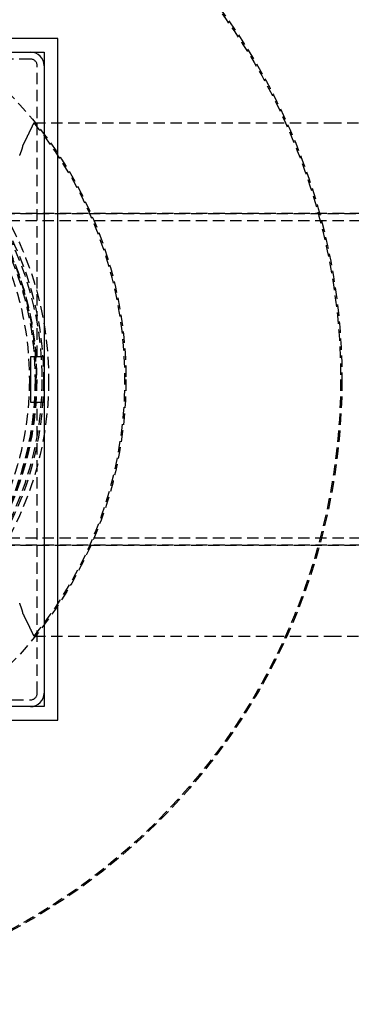
# Model space of a CAD drawing. Extents: x -800 to 252, y -550 to 528.
# Drawn here: x 67 to 140, y -438 to -221 of the extents above; entities that cross this region are included whole.
import ezdxf

# ---------------------------------------------------------------- set-up
doc = ezdxf.new("R2010")
doc.units = 0
doc.header["$LTSCALE"] = 10
doc.linetypes.add('VERDECKT', pattern=[0.375, 0.25, -0.125])
doc.layers.get('0').update_dxf_attribs({"linetype": 'CONTINUOUS'})
doc.layers.add('STEMPEL', color=3, linetype='CONTINUOUS')

# ---------------------------------------------------------------- blocks, each defined once
blk = doc.blocks.new('A$CAEF710C9')
at = {"color": 3, "linetype": 'CONTINUOUS'}
for p, q in [((75, 75), (-75, 75)), ((75, -75), (75, 75)), ((-72, 72), (72, 72)), ((72, 72), (72, -72)), ((69, 5), (69, -5)), ((72, 5), (69, 5)), ((69, -5), (72, -5)), ((72, -72), (-72, -72)), ((-75, -75), (75, -75))]:
    blk.add_line(p, q, dxfattribs=at)
at = {"color": 1, "linetype": 'VERDECKT'}
for p, q in [((69, 70.5), (5, 70.5)), ((70.5, 5), (70.5, 69)), ((69.78379, 56.5), (69.78582, 56.5)), ((69.78507, 56.49843), (134.89291, 56.49843)), ((69.78582, 56.5), (134.89291, 56.5)), ((134.89291, 56.5), (200, 56.5)), ((134.89291, 56.5), (134.89291, 56.49843)), ((242.96599, 36.5), (51.20852, 36.5)), ((242.89623, 34.9), (51.20852, 34.9)), ((55.58777, 36.5), (187.20895, 36.5)), ((70.5, -69), (70.5, -5)), ((242.89623, -34.9), (51.20852, -34.9)), ((242.96599, -36.5), (51.20852, -36.5)), ((55.58777, -36.5), (177.22265, -36.5)), ((69.78582, -56.5), (69.78379, -56.5)), ((69.78507, -56.49843), (134.89291, -56.49843)), ((69.78582, -56.5), (134.89291, -56.5)), ((134.89291, -56.49843), (134.89291, -56.5)), ((134.89291, -56.5), (200, -56.5)), ((5, -70.5), (69, -70.5))]:
    blk.add_line(p, q, dxfattribs=at)
at = {"color": 1}
for points in [[(67.3509, 51.4848, 0), (67.3765, 51.5367, 0), (67.4022, 51.5885, 0), (67.4278, 51.6404, 0), (67.4534, 51.6923, 0), (67.479, 51.7443, 0), (67.5047, 51.7962, 0), (67.5303, 51.8482, 0), (67.5559, 51.9002, 0), (67.5815, 51.9522, 0), (67.6071, 52.0042, 0), (67.6328, 52.0562, 0), (67.6584, 52.1083, 0), (67.684, 52.1604, 0), (67.7096, 52.2125, 0), (67.7353, 52.2646, 0), (67.7609, 52.3168, 0), (67.7865, 52.3689, 0), (67.8121, 52.4211, 0), (67.8377, 52.4733, 0), (67.8634, 52.5255, 0), (67.889, 52.5778, 0), (67.9146, 52.63, 0), (67.9402, 52.6823, 0), (67.9659, 52.7346, 0), (67.9915, 52.7869, 0), (68.0171, 52.8393, 0), (68.0427, 52.8916, 0), (68.0684, 52.944, 0), (68.094, 52.9964, 0), (68.1196, 53.0488, 0), (68.1452, 53.1013, 0), (68.1708, 53.1537, 0), (68.1965, 53.2062, 0), (68.2221, 53.2587, 0), (68.2477, 53.3112, 0), (68.2733, 53.3638, 0), (68.299, 53.4163, 0), (68.3246, 53.4689, 0), (68.3502, 53.5215, 0), (68.3758, 53.5741, 0), (68.4014, 53.6268, 0), (68.4271, 53.6794, 0), (68.4527, 53.7321, 0), (68.4783, 53.7848, 0), (68.5039, 53.8375, 0), (68.5296, 53.8902, 0), (68.5552, 53.943, 0), (68.5808, 53.9958, 0), (68.6064, 54.0486, 0), (68.632, 54.1014, 0), (68.6577, 54.1542, 0), (68.6833, 54.2071, 0), (68.7089, 54.2599, 0), (68.7345, 54.3128, 0), (68.7602, 54.3657, 0), (68.7858, 54.4187, 0), (68.8114, 54.4716, 0), (68.837, 54.5246, 0), (68.8627, 54.5776, 0), (68.8883, 54.6306, 0), (68.9139, 54.6836, 0), (68.9395, 54.7367, 0), (68.9651, 54.7898, 0), (68.9908, 54.8428, 0), (69.0164, 54.896, 0), (69.042, 54.9491, 0), (69.0676, 55.0022, 0), (69.0933, 55.0554, 0), (69.1189, 55.1086, 0), (69.1445, 55.1618, 0), (69.1701, 55.215, 0), (69.1957, 55.2683, 0), (69.2214, 55.3215, 0), (69.247, 55.3748, 0), (69.2726, 55.4281, 0), (69.2982, 55.4815, 0), (69.3239, 55.5348, 0), (69.3495, 55.5882, 0), (69.3751, 55.6416, 0), (69.4007, 55.695, 0), (69.4264, 55.7484, 0), (69.452, 55.8018, 0), (69.4776, 55.8553, 0), (69.5032, 55.9088, 0), (69.5288, 55.9623, 0), (69.5545, 56.0158, 0), (69.5801, 56.0694, 0), (69.6057, 56.1229, 0), (69.6313, 56.1765, 0), (69.657, 56.2301, 0), (69.6826, 56.2837, 0), (69.7082, 56.3374, 0), (69.7338, 56.391, 0), (69.7594, 56.4447, 0), (69.7851, 56.4984, 0)], [(66.6233, 49.2647, 0), (66.643, 49.3132, 0), (66.6625, 49.3612, 0), (66.6817, 49.4087, 0), (66.7006, 49.4557, 0), (66.7192, 49.5021, 0), (66.7376, 49.5481, 0), (66.7557, 49.5936, 0), (66.7735, 49.6386, 0), (66.791, 49.683, 0), (66.8083, 49.727, 0), (66.8253, 49.7704, 0), (66.8419, 49.8134, 0), (66.8584, 49.8558, 0), (66.8745, 49.8977, 0), (66.8904, 49.9391, 0), (66.9059, 49.98, 0), (66.9212, 50.0204, 0), (66.9363, 50.0603, 0), (66.951, 50.0997, 0), (66.9655, 50.1385, 0), (66.9796, 50.1769, 0), (66.9936, 50.2147, 0), (67.0072, 50.252, 0), (67.0205, 50.2888, 0), (67.0336, 50.3251, 0), (67.0464, 50.3609, 0), (67.0589, 50.3961, 0), (67.0711, 50.4309, 0), (67.0831, 50.4651, 0), (67.0947, 50.4988, 0), (67.1061, 50.532, 0), (67.1172, 50.5646, 0), (67.128, 50.5968, 0), (67.1386, 50.6284, 0), (67.1488, 50.6595, 0), (67.1588, 50.6901, 0), (67.1685, 50.7202, 0), (67.1779, 50.7497, 0), (67.1871, 50.7787, 0), (67.1959, 50.8072, 0), (67.2045, 50.8352, 0), (67.2128, 50.8626, 0), (67.2208, 50.8896, 0), (67.2285, 50.916, 0), (67.236, 50.9418, 0), (67.2431, 50.9672, 0), (67.25, 50.992, 0), (67.2566, 51.0163, 0), (67.2629, 51.0401, 0), (67.269, 51.0633, 0), (67.2747, 51.086, 0), (67.2802, 51.1082, 0), (67.2854, 51.1298, 0), (67.2903, 51.151, 0), (67.2949, 51.1715, 0), (67.2992, 51.1916, 0), (67.3033, 51.2111, 0), (67.3071, 51.2301, 0), (67.3106, 51.2486, 0), (67.3138, 51.2665, 0), (67.3167, 51.2839, 0), (67.3193, 51.3007, 0), (67.3217, 51.3171, 0), (67.3237, 51.3328, 0), (67.3255, 51.3481, 0), (67.327, 51.3628, 0), (67.3282, 51.377, 0), (67.3291, 51.3906, 0)], [(67.3291, 51.3906, 0), (67.3292, 51.3915, 0), (67.3293, 51.3924, 0), (67.3293, 51.3933, 0), (67.3294, 51.3942, 0), (67.3294, 51.3951, 0), (67.3295, 51.3959, 0), (67.3296, 51.3968, 0), (67.3296, 51.3977, 0), (67.3297, 51.3986, 0), (67.3298, 51.3995, 0), (67.3298, 51.4003, 0), (67.3299, 51.4012, 0), (67.33, 51.4021, 0), (67.3301, 51.4029, 0), (67.3302, 51.4038, 0), (67.3302, 51.4047, 0), (67.3303, 51.4055, 0), (67.3304, 51.4064, 0), (67.3305, 51.4072, 0), (67.3306, 51.4081, 0), (67.3307, 51.4089, 0), (67.3308, 51.4098, 0), (67.3309, 51.4106, 0), (67.331, 51.4115, 0), (67.3311, 51.4123, 0), (67.3312, 51.4131, 0), (67.3313, 51.414, 0), (67.3314, 51.4148, 0), (67.3315, 51.4156, 0), (67.3316, 51.4165, 0), (67.3317, 51.4173, 0), (67.3318, 51.4181, 0), (67.3319, 51.4189, 0), (67.332, 51.4197, 0), (67.3321, 51.4206, 0), (67.3323, 51.4214, 0), (67.3324, 51.4222, 0), (67.3325, 51.423, 0), (67.3326, 51.4238, 0), (67.3328, 51.4246, 0), (67.3329, 51.4254, 0), (67.333, 51.4262, 0), (67.3332, 51.427, 0), (67.3333, 51.4278, 0), (67.3334, 51.4286, 0), (67.3336, 51.4293, 0), (67.3337, 51.4301, 0), (67.3338, 51.4309, 0), (67.334, 51.4317, 0), (67.3341, 51.4325, 0), (67.3343, 51.4332, 0), (67.3344, 51.434, 0), (67.3346, 51.4348, 0), (67.3347, 51.4355, 0), (67.3349, 51.4363, 0), (67.335, 51.4371, 0), (67.3352, 51.4378, 0), (67.3354, 51.4386, 0), (67.3355, 51.4393, 0), (67.3357, 51.4401, 0), (67.3359, 51.4408, 0), (67.336, 51.4416, 0), (67.3362, 51.4423, 0), (67.3364, 51.4431, 0), (67.3365, 51.4438, 0), (67.3367, 51.4445, 0), (67.3369, 51.4453, 0), (67.3371, 51.446, 0), (67.3373, 51.4467, 0), (67.3374, 51.4475, 0), (67.3376, 51.4482, 0), (67.3378, 51.4489, 0), (67.338, 51.4496, 0), (67.3382, 51.4503, 0), (67.3384, 51.4511, 0), (67.3386, 51.4518, 0), (67.3388, 51.4525, 0), (67.339, 51.4532, 0), (67.3392, 51.4539, 0), (67.3394, 51.4546, 0), (67.3396, 51.4553, 0), (67.3398, 51.456, 0), (67.34, 51.4567, 0), (67.3402, 51.4574, 0), (67.3404, 51.4581, 0), (67.3406, 51.4588, 0), (67.3408, 51.4594, 0), (67.341, 51.4601, 0), (67.3413, 51.4608, 0), (67.3415, 51.4615, 0), (67.3417, 51.4622, 0), (67.3419, 51.4628, 0), (67.3422, 51.4635, 0), (67.3424, 51.4642, 0), (67.3426, 51.4648, 0), (67.3428, 51.4655, 0), (67.3431, 51.4662, 0), (67.3433, 51.4668, 0), (67.3435, 51.4675, 0), (67.3438, 51.4681, 0), (67.344, 51.4688, 0), (67.3443, 51.4694, 0), (67.3445, 51.4701, 0), (67.3448, 51.4707, 0), (67.345, 51.4714, 0), (67.3453, 51.472, 0), (67.3455, 51.4726, 0), (67.3458, 51.4733, 0), (67.346, 51.4739, 0), (67.3463, 51.4745, 0), (67.3465, 51.4751, 0), (67.3468, 51.4758, 0), (67.347, 51.4764, 0), (67.3473, 51.477, 0), (67.3476, 51.4776, 0), (67.3478, 51.4782, 0), (67.3481, 51.4788, 0), (67.3484, 51.4795, 0), (67.3487, 51.4801, 0), (67.3489, 51.4807, 0), (67.3492, 51.4813, 0), (67.3495, 51.4819, 0), (67.3498, 51.4825, 0), (67.3501, 51.4831, 0), (67.3503, 51.4836, 0), (67.3506, 51.4842, 0), (67.3509, 51.4848, 0)], [(67.3291, -51.3906, 0), (67.3282, -51.377, 0), (67.327, -51.3628, 0), (67.3255, -51.3481, 0), (67.3237, -51.3328, 0), (67.3217, -51.3171, 0), (67.3193, -51.3007, 0), (67.3167, -51.2839, 0), (67.3138, -51.2665, 0), (67.3106, -51.2486, 0), (67.3071, -51.2301, 0), (67.3033, -51.2111, 0), (67.2992, -51.1916, 0), (67.2949, -51.1715, 0), (67.2903, -51.151, 0), (67.2854, -51.1298, 0), (67.2802, -51.1082, 0), (67.2747, -51.086, 0), (67.269, -51.0633, 0), (67.2629, -51.0401, 0), (67.2566, -51.0163, 0), (67.25, -50.992, 0), (67.2431, -50.9672, 0), (67.236, -50.9418, 0), (67.2285, -50.916, 0), (67.2208, -50.8896, 0), (67.2128, -50.8626, 0), (67.2045, -50.8352, 0), (67.1959, -50.8072, 0), (67.1871, -50.7787, 0), (67.1779, -50.7497, 0), (67.1685, -50.7202, 0), (67.1588, -50.6901, 0), (67.1488, -50.6595, 0), (67.1386, -50.6284, 0), (67.128, -50.5968, 0), (67.1172, -50.5646, 0), (67.1061, -50.532, 0), (67.0947, -50.4988, 0), (67.0831, -50.4651, 0), (67.0711, -50.4309, 0), (67.0589, -50.3961, 0), (67.0464, -50.3609, 0), (67.0336, -50.3251, 0), (67.0205, -50.2888, 0), (67.0072, -50.252, 0), (66.9936, -50.2147, 0), (66.9796, -50.1769, 0), (66.9655, -50.1385, 0), (66.951, -50.0997, 0), (66.9363, -50.0603, 0), (66.9212, -50.0204, 0), (66.9059, -49.98, 0), (66.8904, -49.9391, 0), (66.8745, -49.8977, 0), (66.8584, -49.8558, 0), (66.8419, -49.8134, 0), (66.8253, -49.7704, 0), (66.8083, -49.727, 0), (66.791, -49.683, 0), (66.7735, -49.6386, 0), (66.7557, -49.5936, 0), (66.7376, -49.5481, 0), (66.7192, -49.5021, 0), (66.7006, -49.4557, 0), (66.6817, -49.4087, 0), (66.6625, -49.3612, 0), (66.643, -49.3132, 0), (66.6233, -49.2647, 0)], [(67.3509, -51.4848, 0), (67.3506, -51.4842, 0), (67.3503, -51.4836, 0), (67.3501, -51.4831, 0), (67.3498, -51.4825, 0), (67.3495, -51.4819, 0), (67.3492, -51.4813, 0), (67.3489, -51.4807, 0), (67.3487, -51.4801, 0), (67.3484, -51.4795, 0), (67.3481, -51.4788, 0), (67.3478, -51.4782, 0), (67.3476, -51.4776, 0), (67.3473, -51.477, 0), (67.347, -51.4764, 0), (67.3468, -51.4758, 0), (67.3465, -51.4751, 0), (67.3463, -51.4745, 0), (67.346, -51.4739, 0), (67.3458, -51.4733, 0), (67.3455, -51.4726, 0), (67.3453, -51.472, 0), (67.345, -51.4714, 0), (67.3448, -51.4707, 0), (67.3445, -51.4701, 0), (67.3443, -51.4694, 0), (67.344, -51.4688, 0), (67.3438, -51.4681, 0), (67.3435, -51.4675, 0), (67.3433, -51.4668, 0), (67.3431, -51.4662, 0), (67.3428, -51.4655, 0), (67.3426, -51.4648, 0), (67.3424, -51.4642, 0), (67.3422, -51.4635, 0), (67.3419, -51.4628, 0), (67.3417, -51.4622, 0), (67.3415, -51.4615, 0), (67.3413, -51.4608, 0), (67.341, -51.4601, 0), (67.3408, -51.4594, 0), (67.3406, -51.4588, 0), (67.3404, -51.4581, 0), (67.3402, -51.4574, 0), (67.34, -51.4567, 0), (67.3398, -51.456, 0), (67.3396, -51.4553, 0), (67.3394, -51.4546, 0), (67.3392, -51.4539, 0), (67.339, -51.4532, 0), (67.3388, -51.4525, 0), (67.3386, -51.4518, 0), (67.3384, -51.4511, 0), (67.3382, -51.4503, 0), (67.338, -51.4496, 0), (67.3378, -51.4489, 0), (67.3376, -51.4482, 0), (67.3374, -51.4475, 0), (67.3373, -51.4467, 0), (67.3371, -51.446, 0), (67.3369, -51.4453, 0), (67.3367, -51.4445, 0), (67.3365, -51.4438, 0), (67.3364, -51.4431, 0), (67.3362, -51.4423, 0), (67.336, -51.4416, 0), (67.3359, -51.4408, 0), (67.3357, -51.4401, 0), (67.3355, -51.4393, 0), (67.3354, -51.4386, 0), (67.3352, -51.4378, 0), (67.335, -51.4371, 0), (67.3349, -51.4363, 0), (67.3347, -51.4355, 0), (67.3346, -51.4348, 0), (67.3344, -51.434, 0), (67.3343, -51.4332, 0), (67.3341, -51.4325, 0), (67.334, -51.4317, 0), (67.3338, -51.4309, 0), (67.3337, -51.4301, 0), (67.3336, -51.4293, 0), (67.3334, -51.4286, 0), (67.3333, -51.4278, 0), (67.3332, -51.427, 0), (67.333, -51.4262, 0), (67.3329, -51.4254, 0), (67.3328, -51.4246, 0), (67.3326, -51.4238, 0), (67.3325, -51.423, 0), (67.3324, -51.4222, 0), (67.3323, -51.4214, 0), (67.3321, -51.4206, 0), (67.332, -51.4197, 0), (67.3319, -51.4189, 0), (67.3318, -51.4181, 0), (67.3317, -51.4173, 0), (67.3316, -51.4165, 0), (67.3315, -51.4156, 0), (67.3314, -51.4148, 0), (67.3313, -51.414, 0), (67.3312, -51.4131, 0), (67.3311, -51.4123, 0), (67.331, -51.4115, 0), (67.3309, -51.4106, 0), (67.3308, -51.4098, 0), (67.3307, -51.4089, 0), (67.3306, -51.4081, 0), (67.3305, -51.4072, 0), (67.3304, -51.4064, 0), (67.3303, -51.4055, 0), (67.3302, -51.4047, 0), (67.3302, -51.4038, 0), (67.3301, -51.4029, 0), (67.33, -51.4021, 0), (67.3299, -51.4012, 0), (67.3298, -51.4003, 0), (67.3298, -51.3995, 0), (67.3297, -51.3986, 0), (67.3296, -51.3977, 0), (67.3296, -51.3968, 0), (67.3295, -51.3959, 0), (67.3294, -51.3951, 0), (67.3294, -51.3942, 0), (67.3293, -51.3933, 0), (67.3293, -51.3924, 0), (67.3292, -51.3915, 0), (67.3291, -51.3906, 0)], [(69.7851, -56.4984, 0), (69.7594, -56.4447, 0), (69.7338, -56.391, 0), (69.7082, -56.3374, 0), (69.6826, -56.2837, 0), (69.657, -56.2301, 0), (69.6313, -56.1765, 0), (69.6057, -56.1229, 0), (69.5801, -56.0694, 0), (69.5545, -56.0158, 0), (69.5288, -55.9623, 0), (69.5032, -55.9088, 0), (69.4776, -55.8553, 0), (69.452, -55.8018, 0), (69.4264, -55.7484, 0), (69.4007, -55.695, 0), (69.3751, -55.6416, 0), (69.3495, -55.5882, 0), (69.3239, -55.5348, 0), (69.2982, -55.4815, 0), (69.2726, -55.4281, 0), (69.247, -55.3748, 0), (69.2214, -55.3215, 0), (69.1957, -55.2683, 0), (69.1701, -55.215, 0), (69.1445, -55.1618, 0), (69.1189, -55.1086, 0), (69.0933, -55.0554, 0), (69.0676, -55.0022, 0), (69.042, -54.9491, 0), (69.0164, -54.896, 0), (68.9908, -54.8428, 0), (68.9651, -54.7898, 0), (68.9395, -54.7367, 0), (68.9139, -54.6836, 0), (68.8883, -54.6306, 0), (68.8627, -54.5776, 0), (68.837, -54.5246, 0), (68.8114, -54.4716, 0), (68.7858, -54.4187, 0), (68.7602, -54.3657, 0), (68.7345, -54.3128, 0), (68.7089, -54.2599, 0), (68.6833, -54.2071, 0), (68.6577, -54.1542, 0), (68.632, -54.1014, 0), (68.6064, -54.0486, 0), (68.5808, -53.9958, 0), (68.5552, -53.943, 0), (68.5296, -53.8902, 0), (68.5039, -53.8375, 0), (68.4783, -53.7848, 0), (68.4527, -53.7321, 0), (68.4271, -53.6794, 0), (68.4014, -53.6268, 0), (68.3758, -53.5741, 0), (68.3502, -53.5215, 0), (68.3246, -53.4689, 0), (68.299, -53.4163, 0), (68.2733, -53.3638, 0), (68.2477, -53.3112, 0), (68.2221, -53.2587, 0), (68.1965, -53.2062, 0), (68.1708, -53.1537, 0), (68.1452, -53.1013, 0), (68.1196, -53.0488, 0), (68.094, -52.9964, 0), (68.0684, -52.944, 0), (68.0427, -52.8916, 0), (68.0171, -52.8393, 0), (67.9915, -52.7869, 0), (67.9659, -52.7346, 0), (67.9402, -52.6823, 0), (67.9146, -52.63, 0), (67.889, -52.5778, 0), (67.8634, -52.5255, 0), (67.8377, -52.4733, 0), (67.8121, -52.4211, 0), (67.7865, -52.3689, 0), (67.7609, -52.3168, 0), (67.7353, -52.2646, 0), (67.7096, -52.2125, 0), (67.684, -52.1604, 0), (67.6584, -52.1083, 0), (67.6328, -52.0562, 0), (67.6071, -52.0042, 0), (67.5815, -51.9522, 0), (67.5559, -51.9002, 0), (67.5303, -51.8482, 0), (67.5047, -51.7962, 0), (67.479, -51.7443, 0), (67.4534, -51.6923, 0), (67.4278, -51.6404, 0), (67.4022, -51.5885, 0), (67.3765, -51.5367, 0), (67.3509, -51.4848, 0)]]:
    blk.add_polyline3d(points, dxfattribs=at)
at = {"color": 1, "linetype": 'VERDECKT'}
for points in [[(69.7851, 56.4984, 0), (69.7851, 56.4984, 0), (69.785, 56.4985, 0), (69.785, 56.4985, 0), (69.785, 56.4985, 0), (69.785, 56.4985, 0), (69.785, 56.4985, 0), (69.785, 56.4985, 0), (69.785, 56.4985, 0), (69.785, 56.4985, 0), (69.785, 56.4986, 0), (69.785, 56.4986, 0), (69.7849, 56.4986, 0), (69.7849, 56.4986, 0), (69.7849, 56.4986, 0), (69.7849, 56.4986, 0), (69.7849, 56.4986, 0), (69.7849, 56.4986, 0), (69.7849, 56.4986, 0), (69.7849, 56.4987, 0), (69.7849, 56.4987, 0), (69.7849, 56.4987, 0), (69.7848, 56.4987, 0), (69.7848, 56.4987, 0), (69.7848, 56.4987, 0), (69.7848, 56.4987, 0), (69.7848, 56.4987, 0), (69.7848, 56.4988, 0), (69.7848, 56.4988, 0), (69.7848, 56.4988, 0), (69.7848, 56.4988, 0), (69.7848, 56.4988, 0), (69.7847, 56.4988, 0), (69.7847, 56.4988, 0), (69.7847, 56.4988, 0), (69.7847, 56.4989, 0), (69.7847, 56.4989, 0), (69.7847, 56.4989, 0), (69.7847, 56.4989, 0), (69.7847, 56.4989, 0), (69.7847, 56.4989, 0), (69.7847, 56.4989, 0), (69.7846, 56.4989, 0), (69.7846, 56.499, 0), (69.7846, 56.499, 0), (69.7846, 56.499, 0), (69.7846, 56.499, 0), (69.7846, 56.499, 0), (69.7846, 56.499, 0), (69.7846, 56.499, 0), (69.7846, 56.499, 0), (69.7846, 56.4991, 0), (69.7845, 56.4991, 0), (69.7845, 56.4991, 0), (69.7845, 56.4991, 0), (69.7845, 56.4991, 0), (69.7845, 56.4991, 0), (69.7845, 56.4991, 0), (69.7845, 56.4991, 0), (69.7845, 56.4992, 0), (69.7845, 56.4992, 0), (69.7845, 56.4992, 0), (69.7844, 56.4992, 0), (69.7844, 56.4992, 0), (69.7844, 56.4992, 0), (69.7844, 56.4992, 0), (69.7844, 56.4992, 0), (69.7844, 56.4993, 0), (69.7844, 56.4993, 0), (69.7844, 56.4993, 0), (69.7844, 56.4993, 0), (69.7844, 56.4993, 0), (69.7843, 56.4993, 0), (69.7843, 56.4993, 0), (69.7843, 56.4993, 0), (69.7843, 56.4993, 0), (69.7843, 56.4994, 0), (69.7843, 56.4994, 0), (69.7843, 56.4994, 0), (69.7843, 56.4994, 0), (69.7843, 56.4994, 0), (69.7843, 56.4994, 0), (69.7842, 56.4994, 0), (69.7842, 56.4994, 0), (69.7842, 56.4995, 0), (69.7842, 56.4995, 0), (69.7842, 56.4995, 0), (69.7842, 56.4995, 0), (69.7842, 56.4995, 0), (69.7842, 56.4995, 0), (69.7842, 56.4995, 0), (69.7842, 56.4995, 0), (69.7841, 56.4996, 0), (69.7841, 56.4996, 0), (69.7841, 56.4996, 0), (69.7841, 56.4996, 0), (69.7841, 56.4996, 0), (69.7841, 56.4996, 0), (69.7841, 56.4996, 0), (69.7841, 56.4996, 0), (69.7841, 56.4997, 0), (69.7841, 56.4997, 0), (69.784, 56.4997, 0), (69.784, 56.4997, 0), (69.784, 56.4997, 0), (69.784, 56.4997, 0), (69.784, 56.4997, 0), (69.784, 56.4997, 0), (69.784, 56.4998, 0), (69.784, 56.4998, 0), (69.784, 56.4998, 0), (69.784, 56.4998, 0), (69.784, 56.4998, 0), (69.7839, 56.4998, 0), (69.7839, 56.4998, 0), (69.7839, 56.4998, 0), (69.7839, 56.4999, 0), (69.7839, 56.4999, 0), (69.7839, 56.4999, 0), (69.7839, 56.4999, 0), (69.7839, 56.4999, 0), (69.7839, 56.4999, 0), (69.7839, 56.4999, 0), (69.7838, 56.4999, 0), (69.7838, 56.5, 0), (69.7838, 56.5, 0), (69.7838, 56.5, 0), (69.7838, 56.5, 0), (69.7838, 56.5, 0)], [(69.7838, -56.5, 0), (69.7838, -56.5, 0), (69.7838, -56.5, 0), (69.7838, -56.5, 0), (69.7838, -56.5, 0), (69.7838, -56.4999, 0), (69.7839, -56.4999, 0), (69.7839, -56.4999, 0), (69.7839, -56.4999, 0), (69.7839, -56.4999, 0), (69.7839, -56.4999, 0), (69.7839, -56.4999, 0), (69.7839, -56.4999, 0), (69.7839, -56.4998, 0), (69.7839, -56.4998, 0), (69.7839, -56.4998, 0), (69.784, -56.4998, 0), (69.784, -56.4998, 0), (69.784, -56.4998, 0), (69.784, -56.4998, 0), (69.784, -56.4998, 0), (69.784, -56.4997, 0), (69.784, -56.4997, 0), (69.784, -56.4997, 0), (69.784, -56.4997, 0), (69.784, -56.4997, 0), (69.784, -56.4997, 0), (69.7841, -56.4997, 0), (69.7841, -56.4997, 0), (69.7841, -56.4996, 0), (69.7841, -56.4996, 0), (69.7841, -56.4996, 0), (69.7841, -56.4996, 0), (69.7841, -56.4996, 0), (69.7841, -56.4996, 0), (69.7841, -56.4996, 0), (69.7841, -56.4996, 0), (69.7842, -56.4995, 0), (69.7842, -56.4995, 0), (69.7842, -56.4995, 0), (69.7842, -56.4995, 0), (69.7842, -56.4995, 0), (69.7842, -56.4995, 0), (69.7842, -56.4995, 0), (69.7842, -56.4995, 0), (69.7842, -56.4994, 0), (69.7842, -56.4994, 0), (69.7843, -56.4994, 0), (69.7843, -56.4994, 0), (69.7843, -56.4994, 0), (69.7843, -56.4994, 0), (69.7843, -56.4994, 0), (69.7843, -56.4994, 0), (69.7843, -56.4993, 0), (69.7843, -56.4993, 0), (69.7843, -56.4993, 0), (69.7843, -56.4993, 0), (69.7844, -56.4993, 0), (69.7844, -56.4993, 0), (69.7844, -56.4993, 0), (69.7844, -56.4993, 0), (69.7844, -56.4993, 0), (69.7844, -56.4992, 0), (69.7844, -56.4992, 0), (69.7844, -56.4992, 0), (69.7844, -56.4992, 0), (69.7844, -56.4992, 0), (69.7845, -56.4992, 0), (69.7845, -56.4992, 0), (69.7845, -56.4992, 0), (69.7845, -56.4991, 0), (69.7845, -56.4991, 0), (69.7845, -56.4991, 0), (69.7845, -56.4991, 0), (69.7845, -56.4991, 0), (69.7845, -56.4991, 0), (69.7845, -56.4991, 0), (69.7846, -56.4991, 0), (69.7846, -56.499, 0), (69.7846, -56.499, 0), (69.7846, -56.499, 0), (69.7846, -56.499, 0), (69.7846, -56.499, 0), (69.7846, -56.499, 0), (69.7846, -56.499, 0), (69.7846, -56.499, 0), (69.7846, -56.4989, 0), (69.7847, -56.4989, 0), (69.7847, -56.4989, 0), (69.7847, -56.4989, 0), (69.7847, -56.4989, 0), (69.7847, -56.4989, 0), (69.7847, -56.4989, 0), (69.7847, -56.4989, 0), (69.7847, -56.4988, 0), (69.7847, -56.4988, 0), (69.7847, -56.4988, 0), (69.7848, -56.4988, 0), (69.7848, -56.4988, 0), (69.7848, -56.4988, 0), (69.7848, -56.4988, 0), (69.7848, -56.4988, 0), (69.7848, -56.4987, 0), (69.7848, -56.4987, 0), (69.7848, -56.4987, 0), (69.7848, -56.4987, 0), (69.7848, -56.4987, 0), (69.7849, -56.4987, 0), (69.7849, -56.4987, 0), (69.7849, -56.4987, 0), (69.7849, -56.4986, 0), (69.7849, -56.4986, 0), (69.7849, -56.4986, 0), (69.7849, -56.4986, 0), (69.7849, -56.4986, 0), (69.7849, -56.4986, 0), (69.7849, -56.4986, 0), (69.785, -56.4986, 0), (69.785, -56.4986, 0), (69.785, -56.4985, 0), (69.785, -56.4985, 0), (69.785, -56.4985, 0), (69.785, -56.4985, 0), (69.785, -56.4985, 0), (69.785, -56.4985, 0), (69.785, -56.4985, 0), (69.785, -56.4985, 0), (69.7851, -56.4984, 0), (69.7851, -56.4984, 0)]]:
    blk.add_polyline3d(points, dxfattribs=at)
for radius in [137.5, 137.21379, 90, 73, 71.86598, 71.5, 70.36598, 70.25164, 70, 68.75164]:
    blk.add_circle((0, 0), radius, dxfattribs=at)
at = {"color": 3, "linetype": 'CONTINUOUS'}
for centre, start, end in [((69, 69), 0, 90), ((69, -69), 270, 360)]:
    blk.add_arc(centre, 3, start, end, dxfattribs=at)
at = {"color": 1, "linetype": 'VERDECKT'}
for centre, radius, start, end in [((69, 69), 1.5, 0, 90), ((0, 0), 89.79037, 321.0056735, 38.9943265), ((69, -69), 1.5, 270, 360)]:
    blk.add_arc(centre, radius, start, end, dxfattribs=at)

msp = doc.modelspace()

# ---------------------------------------------------------------- block references
at = {"layer": 'STEMPEL'}
msp.add_blockref('A$CAEF710C9', (0, -300), dxfattribs=at)

doc.saveas('drawing.dxf')
